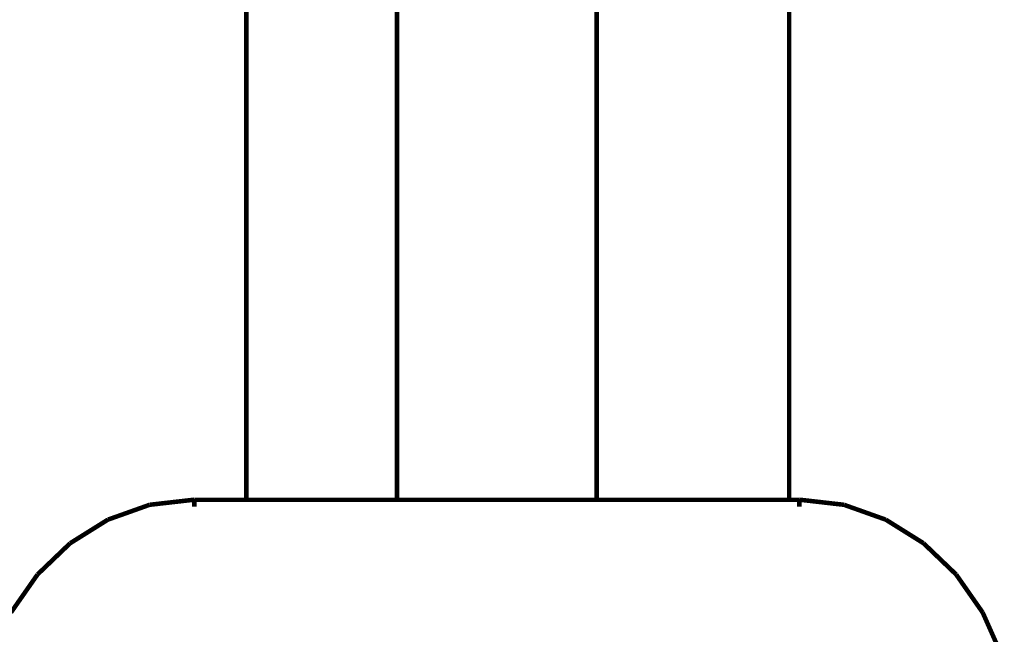
# Model space of a CAD drawing. Units: centimetres. Extents: x 565 to 1467, y 5 to 385.
# Drawn here: x 595 to 617, y 296 to 310 of the extents above; entities that cross this region are included whole.
import ezdxf

# ---------------------------------------------------------------- set-up
doc = ezdxf.new("R2010")
doc.units = ezdxf.units.CM
doc.layers.add('ProfileEdges', color=7, linetype='Continuous')

msp = doc.modelspace()

# ---------------------------------------------------------------- linework, layer by layer
at = {"layer": 'ProfileEdges'}
for points in [[(599.923, 299.009, 0.1, 0.1, 0), (599.923, 335.71, 0.1, 0.1, 0)], [(611.922, 335.71, 0.1, 0.1, 0), (611.922, 299.009, 0.1, 0.1, 0)], [(603.254, 311.654, 0.1, 0.1, 0), (603.254, 302.737, 0.1, 0.1, 0)], [(607.668, 311.654, 0.1, 0.1, 0), (607.668, 299.009, 0.1, 0.1, 0)], [(603.254, 302.737, 0.1, 0.1, 0), (603.254, 299.009, 0.1, 0.1, 0)], [(597.787, 298.898, 0.1, 0.1, 0), (598.774, 299.011, 0.1, 0.1, 0)], [(598.774, 299.005, 0.1, 0.1, 0), (598.774, 299.011, 0.1, 0.1, 0)], [(598.775, 299.009, 0.1, 0.1, 0), (598.774, 299.005, 0.1, 0.1, 0)], [(598.775, 298.854, 0.1, 0.1, 0), (598.774, 299.005, 0.1, 0.1, 0)], [(599.923, 299.009, 0.1, 0.1, 0), (598.775, 299.009, 0.1, 0.1, 0)], [(599.943, 299.009, 0.1, 0.1, 0), (599.923, 299.009, 0.1, 0.1, 0)], [(600.002, 299.009, 0.1, 0.1, 0), (599.943, 299.009, 0.1, 0.1, 0)], [(600.04, 299.009, 0.1, 0.1, 0), (600.002, 299.009, 0.1, 0.1, 0)], [(600.157, 299.009, 0.1, 0.1, 0), (600.04, 299.009, 0.1, 0.1, 0)], [(600.214, 299.009, 0.1, 0.1, 0), (600.157, 299.009, 0.1, 0.1, 0)], [(600.388, 299.009, 0.1, 0.1, 0), (600.214, 299.009, 0.1, 0.1, 0)], [(600.462, 299.009, 0.1, 0.1, 0), (600.388, 299.009, 0.1, 0.1, 0)], [(600.69, 299.009, 0.1, 0.1, 0), (600.462, 299.009, 0.1, 0.1, 0)], [(600.781, 299.009, 0.1, 0.1, 0), (600.69, 299.009, 0.1, 0.1, 0)], [(601.061, 299.009, 0.1, 0.1, 0), (600.781, 299.009, 0.1, 0.1, 0)], [(601.168, 299.009, 0.1, 0.1, 0), (601.061, 299.009, 0.1, 0.1, 0)], [(601.495, 299.009, 0.1, 0.1, 0), (601.168, 299.009, 0.1, 0.1, 0)], [(601.616, 299.009, 0.1, 0.1, 0), (601.495, 299.009, 0.1, 0.1, 0)], [(601.986, 299.009, 0.1, 0.1, 0), (601.616, 299.009, 0.1, 0.1, 0)], [(602.12, 299.009, 0.1, 0.1, 0), (601.986, 299.009, 0.1, 0.1, 0)], [(602.529, 299.009, 0.1, 0.1, 0), (602.12, 299.009, 0.1, 0.1, 0)], [(602.674, 299.009, 0.1, 0.1, 0), (602.529, 299.009, 0.1, 0.1, 0)], [(603.116, 299.009, 0.1, 0.1, 0), (602.674, 299.009, 0.1, 0.1, 0)], [(603.254, 299.009, 0.1, 0.1, 0), (603.116, 299.009, 0.1, 0.1, 0)], [(603.282, 299.009, 0.1, 0.1, 0), (603.254, 299.009, 0.1, 0.1, 0)], [(603.287, 299.009, 0.1, 0.1, 0), (603.282, 299.009, 0.1, 0.1, 0)], [(603.372, 299.009, 0.1, 0.1, 0), (603.287, 299.009, 0.1, 0.1, 0)], [(603.387, 299.009, 0.1, 0.1, 0), (603.372, 299.009, 0.1, 0.1, 0)], [(603.525, 299.009, 0.1, 0.1, 0), (603.387, 299.009, 0.1, 0.1, 0)], [(603.549, 299.009, 0.1, 0.1, 0), (603.525, 299.009, 0.1, 0.1, 0)], [(603.737, 299.009, 0.1, 0.1, 0), (603.549, 299.009, 0.1, 0.1, 0)], [(603.77, 299.009, 0.1, 0.1, 0), (603.737, 299.009, 0.1, 0.1, 0)], [(604.001, 299.009, 0.1, 0.1, 0), (603.77, 299.009, 0.1, 0.1, 0)], [(604.042, 299.009, 0.1, 0.1, 0), (604.001, 299.009, 0.1, 0.1, 0)], [(604.31, 299.009, 0.1, 0.1, 0), (604.042, 299.009, 0.1, 0.1, 0)], [(604.357, 299.009, 0.1, 0.1, 0), (604.31, 299.009, 0.1, 0.1, 0)], [(604.654, 299.009, 0.1, 0.1, 0), (604.357, 299.009, 0.1, 0.1, 0)], [(604.706, 299.009, 0.1, 0.1, 0), (604.654, 299.009, 0.1, 0.1, 0)], [(605.022, 299.009, 0.1, 0.1, 0), (604.706, 299.009, 0.1, 0.1, 0)], [(605.078, 299.009, 0.1, 0.1, 0), (605.022, 299.009, 0.1, 0.1, 0)], [(605.404, 299.009, 0.1, 0.1, 0), (605.078, 299.009, 0.1, 0.1, 0)], [(605.461, 299.009, 0.1, 0.1, 0), (605.404, 299.009, 0.1, 0.1, 0)], [(605.787, 299.009, 0.1, 0.1, 0), (605.461, 299.009, 0.1, 0.1, 0)], [(605.844, 299.009, 0.1, 0.1, 0), (605.787, 299.009, 0.1, 0.1, 0)], [(606.16, 299.009, 0.1, 0.1, 0), (605.844, 299.009, 0.1, 0.1, 0)], [(606.216, 299.009, 0.1, 0.1, 0), (606.16, 299.009, 0.1, 0.1, 0)], [(606.512, 299.009, 0.1, 0.1, 0), (606.216, 299.009, 0.1, 0.1, 0)], [(606.564, 299.009, 0.1, 0.1, 0), (606.512, 299.009, 0.1, 0.1, 0)], [(606.833, 299.009, 0.1, 0.1, 0), (606.564, 299.009, 0.1, 0.1, 0)], [(606.88, 299.009, 0.1, 0.1, 0), (606.833, 299.009, 0.1, 0.1, 0)], [(607.111, 299.009, 0.1, 0.1, 0), (606.88, 299.009, 0.1, 0.1, 0)], [(607.152, 299.009, 0.1, 0.1, 0), (607.111, 299.009, 0.1, 0.1, 0)], [(607.34, 299.009, 0.1, 0.1, 0), (607.152, 299.009, 0.1, 0.1, 0)], [(607.373, 299.009, 0.1, 0.1, 0), (607.34, 299.009, 0.1, 0.1, 0)], [(607.511, 299.009, 0.1, 0.1, 0), (607.373, 299.009, 0.1, 0.1, 0)], [(607.535, 299.009, 0.1, 0.1, 0), (607.511, 299.009, 0.1, 0.1, 0)], [(607.62, 299.009, 0.1, 0.1, 0), (607.535, 299.009, 0.1, 0.1, 0)], [(607.634, 299.009, 0.1, 0.1, 0), (607.62, 299.009, 0.1, 0.1, 0)], [(607.663, 299.009, 0.1, 0.1, 0), (607.634, 299.009, 0.1, 0.1, 0)], [(607.668, 299.009, 0.1, 0.1, 0), (607.663, 299.009, 0.1, 0.1, 0)], [(607.773, 299.009, 0.1, 0.1, 0), (607.668, 299.009, 0.1, 0.1, 0)], [(607.931, 299.009, 0.1, 0.1, 0), (607.773, 299.009, 0.1, 0.1, 0)], [(608.412, 299.009, 0.1, 0.1, 0), (607.931, 299.009, 0.1, 0.1, 0)], [(608.562, 299.009, 0.1, 0.1, 0), (608.412, 299.009, 0.1, 0.1, 0)], [(609.018, 299.009, 0.1, 0.1, 0), (608.562, 299.009, 0.1, 0.1, 0)], [(609.158, 299.009, 0.1, 0.1, 0), (609.018, 299.009, 0.1, 0.1, 0)], [(609.585, 299.009, 0.1, 0.1, 0), (609.158, 299.009, 0.1, 0.1, 0)], [(609.712, 299.009, 0.1, 0.1, 0), (609.585, 299.009, 0.1, 0.1, 0)], [(610.102, 299.009, 0.1, 0.1, 0), (609.712, 299.009, 0.1, 0.1, 0)], [(610.217, 299.009, 0.1, 0.1, 0), (610.102, 299.009, 0.1, 0.1, 0)], [(610.566, 299.009, 0.1, 0.1, 0), (610.217, 299.009, 0.1, 0.1, 0)], [(610.665, 299.009, 0.1, 0.1, 0), (610.566, 299.009, 0.1, 0.1, 0)], [(610.969, 299.009, 0.1, 0.1, 0), (610.665, 299.009, 0.1, 0.1, 0)], [(611.052, 299.009, 0.1, 0.1, 0), (610.969, 299.009, 0.1, 0.1, 0)], [(611.306, 299.009, 0.1, 0.1, 0), (611.052, 299.009, 0.1, 0.1, 0)], [(611.372, 299.009, 0.1, 0.1, 0), (611.306, 299.009, 0.1, 0.1, 0)], [(611.573, 299.009, 0.1, 0.1, 0), (611.372, 299.009, 0.1, 0.1, 0)], [(611.62, 299.009, 0.1, 0.1, 0), (611.573, 299.009, 0.1, 0.1, 0)], [(611.766, 299.009, 0.1, 0.1, 0), (611.62, 299.009, 0.1, 0.1, 0)], [(611.795, 299.009, 0.1, 0.1, 0), (611.766, 299.009, 0.1, 0.1, 0)], [(611.883, 299.009, 0.1, 0.1, 0), (611.795, 299.009, 0.1, 0.1, 0)], [(611.892, 299.009, 0.1, 0.1, 0), (611.883, 299.009, 0.1, 0.1, 0)], [(611.922, 299.009, 0.1, 0.1, 0), (611.892, 299.009, 0.1, 0.1, 0)], [(612.146, 299.009, 0.1, 0.1, 0), (611.922, 299.009, 0.1, 0.1, 0)], [(612.146, 299.003, 0.1, 0.1, 0), (612.148, 299.011, 0.1, 0.1, 0)], [(612.146, 299.003, 0.1, 0.1, 0), (612.146, 299.009, 0.1, 0.1, 0)], [(612.146, 298.854, 0.1, 0.1, 0), (612.146, 299.003, 0.1, 0.1, 0)], [(612.148, 299.011, 0.1, 0.1, 0), (613.135, 298.898, 0.1, 0.1, 0)], [(596.864, 298.569, 0.1, 0.1, 0), (597.787, 298.898, 0.1, 0.1, 0)], [(613.135, 298.898, 0.1, 0.1, 0), (614.058, 298.569, 0.1, 0.1, 0)], [(596.031, 298.048, 0.1, 0.1, 0), (596.864, 298.569, 0.1, 0.1, 0)], [(614.058, 298.569, 0.1, 0.1, 0), (614.891, 298.048, 0.1, 0.1, 0)], [(595.31, 297.357, 0.1, 0.1, 0), (596.031, 298.048, 0.1, 0.1, 0)], [(614.891, 298.048, 0.1, 0.1, 0), (615.612, 297.357, 0.1, 0.1, 0)], [(594.724, 296.517, 0.1, 0.1, 0), (595.31, 297.357, 0.1, 0.1, 0)], [(615.612, 297.357, 0.1, 0.1, 0), (616.198, 296.517, 0.1, 0.1, 0)], [(616.198, 296.517, 0.1, 0.1, 0), (616.627, 295.551, 0.1, 0.1, 0)]]:
    msp.add_lwpolyline(points, format="xyseb", dxfattribs=at)

doc.saveas('drawing.dxf')
